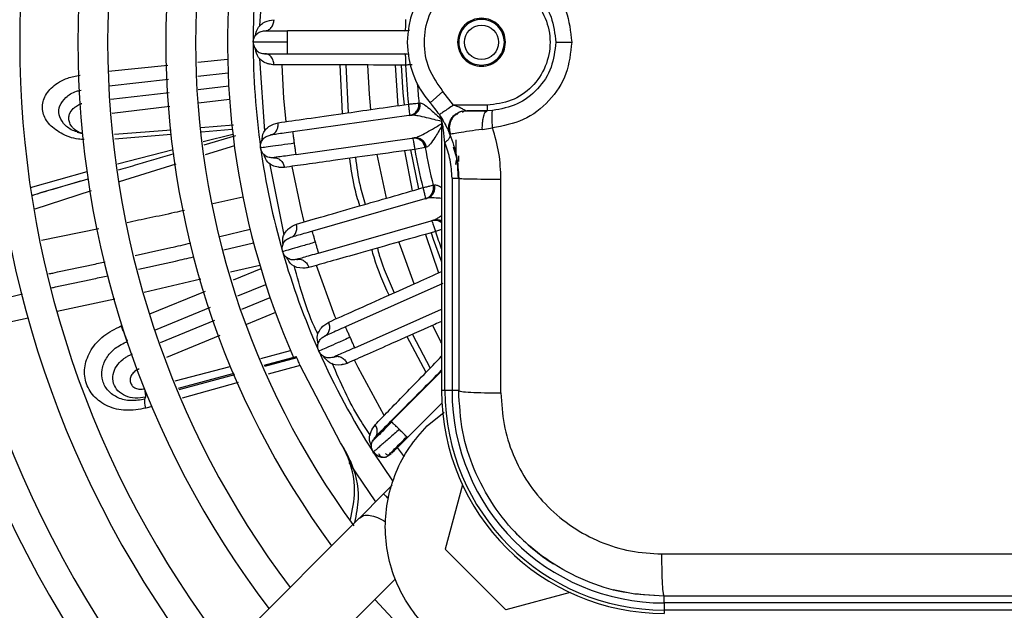
# Model space of a CAD drawing. Units: millimetres. Extents: x 8974 to 306244, y -81013 to 4822.
# Drawn here: x 10853 to 10939, y -4956 to -4904 of the extents above; entities that cross this region are included whole.
import ezdxf

# ---------------------------------------------------------------- set-up
doc = ezdxf.new("R2010")
doc.units = ezdxf.units.MM

msp = doc.modelspace()

# ---------------------------------------------------------------- linework, layer by layer
at = {"color": 7, "linetype": 'Continuous', "lineweight": 25}
for p, q in [((10874.103, -4904.376), (10874.52, -4898.02)), ((10886.968, -4904.819), (10876.509, -4904.819)), ((10886.798, -4904.819), (10887.188, -4904.755)), ((10876.509, -4906.819), (10886.968, -4906.819)), ((10887.157, -4906.878), (10886.798, -4906.819)), ((10860.825, -4908.351), (10866.041, -4907.821)), ((10868.654, -4907.556), (10871.274, -4907.29)), ((10874.519, -4913.594), (10874.101, -4907.229)), ((10881.346, -4912.058), (10881.117, -4907.805)), ((10881.616, -4907.806), (10881.842, -4911.988)), ((10885.936, -4907.815), (10886.169, -4911.371)), ((10868.674, -4908.782), (10871.311, -4908.493)), ((10860.908, -4909.633), (10866.102, -4909.063)), ((10861.03, -4910.806), (10866.159, -4910.229)), ((10868.692, -4909.945), (10871.365, -4909.645)), ((10889.009, -4911.11), (10890.134, -4910.118)), ((10891.059, -4911.319), (10890.134, -4910.118)), ((10871.442, -4910.83), (10868.712, -4911.157)), ((10888.031, -4911.142), (10888.144, -4911.124)), ((10866.219, -4911.456), (10861.16, -4912.064)), ((10887.567, -4912.109), (10887.672, -4912.098)), ((10887.678, -4912.091), (10887.576, -4912.213)), ((10887.876, -4911.788), (10887.828, -4911.864)), ((10894.009, -4911.319), (10891.059, -4911.319)), ((10893.919, -4911.878), (10894.009, -4911.819)), ((10894.009, -4911.319), (10894.009, -4911.819)), ((10894.474, -4911.801), (10894.009, -4911.819)), ((10887.345, -4912.211), (10876.988, -4913.666)), ((10887.582, -4912.214), (10887.345, -4912.211)), ((10889.842, -4912.197), (10889.875, -4912.247)), ((10889.875, -4912.247), (10889.885, -4912.263)), ((10889.918, -4912.333), (10890.008, -4912.622)), ((10890.009, -4912.601), (10890.009, -4936.319)), ((10890.083, -4912.579), (10890.145, -4912.684)), ((10858.568, -4913.826), (10858.116, -4913.715)), ((10858.469, -4913.792), (10858.184, -4913.695)), ((10866.319, -4913.504), (10861.348, -4913.881)), ((10871.784, -4913.089), (10868.937, -4913.305)), ((10868.991, -4913.653), (10871.681, -4913.43)), ((10869.128, -4914.521), (10871.73, -4913.852)), ((10893.58, -4913.449), (10894.477, -4913.315)), ((10861.39, -4914.283), (10866.337, -4913.873)), ((10871.963, -4914.01), (10869.176, -4914.827)), ((10877.266, -4915.647), (10887.623, -4914.191)), ((10887.623, -4914.191), (10887.85, -4914.123)), ((10887.844, -4914.125), (10887.976, -4914.214)), ((10887.967, -4914.21), (10887.864, -4914.228)), ((10888.183, -4914.391), (10888.25, -4914.451)), ((10890.302, -4936.319), (10890.302, -4914.634)), ((10891.259, -4914.369), (10891.259, -4915.742)), ((10861.614, -4916.454), (10866.497, -4915.198)), ((10871.859, -4914.884), (10869.311, -4915.685)), ((10886.752, -4915.319), (10887.447, -4918.815)), ((10887.277, -4915.249), (10888.001, -4918.655)), ((10888.577, -4915.029), (10887.655, -4915.194)), ((10888.691, -4915.015), (10888.577, -4915.029)), ((10876.212, -4922.675), (10874.965, -4916.401)), ((10891.259, -4916.531), (10891.323, -4916.151)), ((10891.509, -4916.252), (10891.509, -4915.755)), ((10854.017, -4918.528), (10858.981, -4917.138)), ((10866.741, -4916.492), (10861.78, -4918.052)), ((10890.923, -4917.725), (10890.923, -4936.319)), ((10891.509, -4917.725), (10891.509, -4936.319)), ((10895.211, -4936.523), (10895.211, -4917.804)), ((10859.319, -4918.831), (10854.383, -4920.421)), ((10889.214, -4918.986), (10889.177, -4919.068)), ((10889.277, -4918.324), (10889.387, -4918.291)), ((10872.608, -4919.373), (10869.984, -4919.97)), ((10888.747, -4919.478), (10878.693, -4922.361)), ((10888.982, -4919.448), (10888.747, -4919.478)), ((10888.952, -4919.346), (10889.055, -4919.321)), ((10889.06, -4919.313), (10888.976, -4919.448)), ((10879.244, -4924.283), (10889.298, -4921.4)), ((10889.298, -4921.4), (10889.513, -4921.301)), ((10889.508, -4921.304), (10889.651, -4921.374)), ((10889.641, -4921.371), (10889.542, -4921.403)), ((10889.88, -4921.52), (10889.955, -4921.57)), ((10859.978, -4922.14), (10854.982, -4923.177)), ((10870.577, -4922.82), (10873.238, -4922.195)), ((10890.009, -4922.212), (10889.47, -4922.389)), ((10888.599, -4922.636), (10889.745, -4926.013)), ((10870.933, -4923.99), (10873.537, -4923.37)), ((10874.093, -4925.356), (10871.531, -4925.952)), ((10874.187, -4925.669), (10871.747, -4926.66)), ((10868.936, -4926.555), (10863.948, -4927.715)), ((10869.305, -4927.652), (10864.437, -4929.63)), ((10872.163, -4928.027), (10874.61, -4927.023)), ((10890.117, -4926.938), (10881.592, -4930.733)), ((10861.385, -4928.302), (10856.337, -4929.403)), ((10872.518, -4929.191), (10874.996, -4928.177)), ((10864.96, -4930.981), (10869.761, -4929.012)), ((10882.405, -4932.56), (10890.009, -4929.175)), ((10853.789, -4929.959), (10849.853, -4930.818)), ((10865.394, -4932.105), (10870.146, -4930.161)), ((10875.456, -4929.473), (10872.923, -4930.52)), ((10870.591, -4931.485), (10865.904, -4933.423)), ((10888.647, -4934.716), (10886.995, -4931.596)), ((10887.453, -4931.393), (10889.011, -4934.341)), ((10874.165, -4933.494), (10876.779, -4932.81)), ((10877.287, -4933.354), (10874.452, -4934.112)), ((10877.329, -4933.451), (10874.502, -4934.219)), ((10877.038, -4933.41), (10877.28, -4933.338)), ((10877.28, -4933.338), (10877.287, -4933.354)), ((10877.329, -4933.451), (10877.287, -4933.354)), ((10866.689, -4935.451), (10871.501, -4934.192)), ((10877.625, -4934.113), (10874.815, -4934.89)), ((10881.168, -4940.891), (10877.625, -4934.113)), ((10871.812, -4934.818), (10866.946, -4936.118)), ((10871.87, -4934.934), (10867, -4936.257)), ((10890.009, -4934.606), (10885.606, -4939.009)), ((10872.206, -4935.611), (10867.278, -4936.974)), ((10864.023, -4937.065), (10864.089, -4936.882)), ((10864.098, -4936.879), (10864.089, -4936.882)), ((10890.302, -4936.319), (10890.009, -4936.319)), ((10890.923, -4936.319), (10890.302, -4936.319)), ((10891.509, -4936.319), (10890.923, -4936.319)), ((10864.66, -4937.698), (10864.1, -4937.853)), ((10887.02, -4940.423), (10890.039, -4937.404)), ((10888.743, -4939.407), (10890.225, -4938.191)), ((10885.657, -4939.06), (10885.606, -4939.009)), ((10881.472, -4941.395), (10881.168, -4940.891)), ((10886.749, -4942.123), (10886.144, -4941.299)), ((10884.106, -4941.631), (10884.022, -4941.704)), ((10884.022, -4941.704), (10885.712, -4944.213)), ((10885.692, -4944.588), (10884.927, -4945.353)), ((10891.839, -4944.567), (10890.332, -4950.188)), ((10884.935, -4945.354), (10882.807, -4947.482)), ((10882.806, -4947.474), (10848.033, -4982.247)), ((10890.332, -4950.188), (10895.64, -4955.495)), ((10852.267, -4986.481), (10885.961, -4952.787)), ((10901.261, -4953.989), (10895.64, -4955.495)), ((10909.509, -4954.905), (10909.509, -4954.319)), ((10884.155, -4954.593), (10887.576, -4958.252)), ((10970.509, -4954.905), (10909.509, -4954.905)), ((10909.509, -4954.905), (10909.509, -4955.526)), ((10970.509, -4955.526), (10909.509, -4955.526))]:
    msp.add_line(p, q, dxfattribs=at)
at = {"color": 7, "linetype": 'Continuous', "lineweight": 25, "flags": 128}
for points in [[(10876.387, -4912.765), (10876.198, -4910.732), (10876.039, -4907.8)], [(10883.815, -4911.699), (10883.691, -4910.358), (10883.544, -4907.816)], [(10886.477, -4907.816), (10886.623, -4910.24), (10886.72, -4911.29)], [(10885.181, -4919.464), (10885.145, -4919.318), (10884.371, -4915.65)], [(10877.973, -4921.552), (10877.701, -4920.441), (10876.938, -4916.685)], [(10887.615, -4926.964), (10886.407, -4923.681), (10886.28, -4923.296)], [(10889.103, -4922.499), (10889.286, -4923.047), (10890.009, -4925.044)], [(10880.765, -4930.03), (10880.674, -4929.806), (10879.064, -4925.358)], [(10890.009, -4932.13), (10889.959, -4932.035), (10889.235, -4930.604)], [(10884.972, -4938.483), (10882.69, -4934.289), (10882.377, -4933.65)], [(10884.25, -4946.038), (10882.516, -4943.517), (10881.922, -4942.596)], [(10909.509, -4954.319), (10906.947, -4954.136), (10905.039, -4953.755)], [(10909.509, -4955.526), (10909.509, -4955.592), (10909.509, -4955.65), (10909.509, -4955.701), (10909.509, -4955.743), (10909.509, -4955.776), (10909.509, -4955.8), (10909.509, -4955.814), (10909.509, -4955.819)]]:
    msp.add_lwpolyline(points, dxfattribs=at)
at = {"color": 7, "linetype": 'Continuous', "lineweight": 25}
msp.add_circle((10893.509, -4905.819), 1.5, dxfattribs=at)
for centre, radius, start, end in [((10940.008, -4905.819), 110.048, 140.73348, 219.26668), ((10940.008, -4905.819), 104.951, 141.01289, 218.9873), ((10940.008, -4905.819), 102.348, 141.16645, 218.83374), ((10940.008, -4905.819), 97.251, 141.49094, 218.50409), ((10940.008, -4905.819), 94.648, 141.67031, 218.32988), ((10940.009, -4905.819), 89.552, 142.05177, 217.94841), ((10940.009, -4905.819), 86.948, 142.26408, 217.73611), ((10940.008, -4905.819), 81.852, 142.71902, 217.2812), ((10940.008, -4905.819), 79.248, 142.97427, 217.02595), ((10940.009, -4905.819), 74.152, 143.52625, 216.47397), ((10940.009, -4905.819), 71.548, 143.79144, 216.28282), ((10940.009, -4905.819), 68.75, 144.19659, 203.66086), ((10940.009, -4905.819), 66.5, 172, 180), ((10895.009, -4905.819), 8, 138.59038, 221.40962), ((10940.009, -4905.819), 66.5, 180, 188), ((10940.009, -4905.819), 53.186, 182.15246, 185.84754), ((10940.009, -4905.819), 52.25, 183.99693, 185.84754), ((10881.509, -4917.725), 10, 33.85087, 41.40962), ((10940.009, -4905.819), 66.5, 188, 196), ((10940.009, -4905.819), 53.186, 190.15246, 193.84754), ((10940.009, -4905.819), 52.25, 190.15246, 193.84754), ((10940.009, -4905.819), 53.186, 198.15246, 199.85042), ((10940.009, -4905.819), 66.5, 196, 204), ((10940.009, -4905.819), 66.5, 204, 212.65836), ((10909.509, -4936.319), 19.5, 180, 270), ((10909.509, -4936.319), 19.207, 180, 270), ((10909.509, -4936.319), 18.586, 180, 270), ((10909.509, -4936.319), 18, 223.18395, 237.40425)]:
    msp.add_arc(centre, radius, start, end, dxfattribs=at)
for points, knots in [([(10894.477, -4898.323), (10895.4, -4898.497), (10897.249, -4898.846), (10899.527, -4900.6), (10901.105, -4903.007), (10901.31, -4904.882), (10901.413, -4905.819)], [0, 0, 0, 0, 0.24976, 0.500011, 0.750285, 1, 1, 1, 1]), ([(10894.474, -4899.837), (10895.214, -4899.976), (10896.691, -4900.254), (10898.505, -4901.658), (10899.764, -4903.576), (10899.927, -4905.071), (10900.009, -4905.819)], [0, 0, 0, 0, 0.250881, 0.500946, 0.750233, 1, 1, 1, 1]), ([(10894.009, -4900.319), (10894.728, -4900.402), (10896.168, -4900.567), (10897.999, -4901.838), (10899.221, -4903.657), (10899.652, -4905.819), (10899.222, -4907.98), (10898, -4909.8), (10896.168, -4911.071), (10894.728, -4911.236), (10894.009, -4911.319)], [0, 0, 0, 0, 0.12489, 0.250043, 0.374981, 0.499987, 0.624992, 0.749937, 0.875102, 1, 1, 1, 1]), ([(10890.134, -4910.118), (10889.678, -4909.477), (10888.765, -4908.192), (10888.38, -4905.819), (10888.765, -4903.446), (10889.678, -4902.161), (10890.134, -4901.52)], [0, 0, 0, 0, 0.249782, 0.5, 0.750218, 1, 1, 1, 1]), ([(10873.71, -4905.248), (10873.765, -4904.979), (10873.851, -4904.554), (10874.26, -4904.204), (10874.684, -4903.946), (10875.057, -4903.888), (10875.334, -4903.844)], [0, 0, 0, 0, 0.362353, 0.571196, 0.681083, 1, 1, 1, 1]), ([(10874.509, -4904.819), (10874.611, -4904.806), (10874.768, -4904.786), (10874.958, -4904.665), (10875.089, -4904.54), (10875.196, -4904.385), (10875.301, -4904.158), (10875.321, -4903.968), (10875.334, -4903.844)], [0, 0, 0, 0, 0.2398048, 0.3685855, 0.5000032, 0.6314203, 0.7601996, 1, 1, 1, 1]), ([(10886.86, -4903.821), (10886.859, -4903.945), (10886.858, -4904.134), (10886.85, -4904.368), (10886.839, -4904.576), (10886.822, -4904.774), (10886.805, -4904.804), (10886.796, -4904.819)], [0, 0, 0, 0, 0.235466, 0.362628, 0.50068, 0.747975, 1, 1, 1, 1]), ([(10895.509, -4905.819), (10895.479, -4905.556), (10895.419, -4905.033), (10894.954, -4904.369), (10894.296, -4903.922), (10893.509, -4903.768), (10892.722, -4903.922), (10892.063, -4904.369), (10891.599, -4905.033), (10891.539, -4905.556), (10891.509, -4905.819)], [0, 0, 0, 0, 0.1254486, 0.2498323, 0.3750505, 0.4999807, 0.624907, 0.750152, 0.8744551, 1, 1, 1, 1]), ([(10874.509, -4904.819), (10874.539, -4904.819), (10874.599, -4904.819), (10875.061, -4904.819), (10875.722, -4904.819), (10876.247, -4904.819), (10876.509, -4904.819)], [0, 0, 0, 0, 0.250055, 0.5, 0.749945, 1, 1, 1, 1]), ([(10891.509, -4905.819), (10891.539, -4906.082), (10891.599, -4906.605), (10892.063, -4907.269), (10892.722, -4907.716), (10893.509, -4907.869), (10894.295, -4907.716), (10894.954, -4907.269), (10895.418, -4906.605), (10895.479, -4906.082), (10895.509, -4905.819)], [0, 0, 0, 0, 0.1254486, 0.2498323, 0.3750505, 0.4999807, 0.624907, 0.750152, 0.8744551, 1, 1, 1, 1]), ([(10900.009, -4905.819), (10899.927, -4906.567), (10899.764, -4908.065), (10898.5, -4909.985), (10896.685, -4911.386), (10895.211, -4911.663), (10894.474, -4911.801)], [0, 0, 0, 0, 0.249787, 0.500038, 0.750226, 1, 1, 1, 1]), ([(10901.413, -4905.819), (10901.31, -4906.755), (10901.105, -4908.63), (10899.527, -4911.037), (10897.25, -4912.792), (10895.401, -4913.141), (10894.477, -4913.315)], [0, 0, 0, 0, 0.249679, 0.499845, 0.750077, 1, 1, 1, 1]), ([(10900.009, -4905.819), (10900.028, -4905.819), (10900.067, -4905.819), (10900.384, -4905.819), (10900.854, -4905.819), (10901.231, -4905.819), (10901.413, -4905.819)], [0, 0, 0, 0, 0.238307, 0.496372, 0.756452, 1, 1, 1, 1]), ([(10875.334, -4907.794), (10875.191, -4907.778), (10875.043, -4907.761), (10874.874, -4907.721), (10874.493, -4907.621), (10873.896, -4907.244), (10873.768, -4906.657), (10873.71, -4906.389)], [0, 0, 0, 0, 0.161123, 0.16625, 0.206903, 0.637018, 1, 1, 1, 1]), ([(10874.509, -4906.819), (10874.539, -4906.819), (10874.599, -4906.819), (10875.061, -4906.819), (10875.722, -4906.819), (10876.247, -4906.819), (10876.509, -4906.819)], [0, 0, 0, 0, 0.250055, 0.5, 0.749945, 1, 1, 1, 1]), ([(10875.334, -4907.794), (10875.321, -4907.67), (10875.301, -4907.48), (10875.196, -4907.253), (10875.089, -4907.098), (10874.958, -4906.973), (10874.768, -4906.852), (10874.611, -4906.832), (10874.509, -4906.819)], [0, 0, 0, 0, 0.239805, 0.368586, 0.500003, 0.63142, 0.760199, 1, 1, 1, 1]), ([(10886.796, -4906.819), (10886.805, -4906.834), (10886.822, -4906.864), (10886.839, -4907.062), (10886.85, -4907.27), (10886.858, -4907.504), (10886.859, -4907.693), (10886.86, -4907.817)], [0, 0, 0, 0, 0.252028, 0.499321, 0.637381, 0.764546, 1, 1, 1, 1]), ([(10886.86, -4907.817), (10885.599, -4907.814), (10883.075, -4907.808), (10879.845, -4907.802), (10877.185, -4907.798), (10875.95, -4907.795), (10875.334, -4907.794)], [0, 0, 0, 0, 0.280619, 0.561394, 0.781455, 1, 1, 1, 1]), ([(10887.42, -4907.796), (10887.356, -4907.798), (10887.196, -4907.804), (10886.987, -4907.812), (10886.86, -4907.817)], [0, 0, 0, 0, 0.394364, 1, 1, 1, 1]), ([(10858.716, -4914.328), (10858.546, -4914.322), (10857.774, -4914.298), (10856.61, -4913.81), (10855.499, -4912.955), (10854.973, -4911.865), (10855.085, -4910.721), (10855.861, -4909.688), (10857.021, -4908.954), (10857.975, -4908.764), (10858.344, -4908.691)], [0, 0, 0, 0, 0.0407953, 0.1856562, 0.3304536, 0.4751771, 0.6197775, 0.7641975, 0.9089377, 1, 1, 1, 1]), ([(10858.184, -4913.695), (10858.017, -4913.645), (10857.467, -4913.481), (10856.848, -4912.936), (10856.442, -4912.18), (10856.505, -4911.362), (10857.045, -4910.638), (10857.752, -4910.158), (10858.292, -4910.041), (10858.431, -4910.01)], [0, 0, 0, 0, 0.076555, 0.252211, 0.428401, 0.60263, 0.773657, 0.94208, 1, 1, 1, 1]), ([(10858.275, -4913.726), (10858.072, -4913.599), (10857.855, -4913.464), (10857.677, -4913.263), (10857.54, -4913.093), (10857.395, -4912.805), (10857.346, -4912.435), (10857.426, -4912.036), (10857.657, -4911.682), (10858.04, -4911.392), (10858.303, -4911.243), (10858.488, -4911.188), (10858.508, -4911.182)], [0, 0, 0, 0, 0.184153, 0.196203, 0.236197, 0.379616, 0.501179, 0.608713, 0.78391, 0.87304, 0.986287, 1, 1, 1, 1]), ([(10875.689, -4912.864), (10876.485, -4912.751), (10878.082, -4912.523), (10881.118, -4912.091), (10884.151, -4911.659), (10886.117, -4911.378), (10887.099, -4911.238)], [0, 0, 0, 0, 0.278128, 0.55843, 0.779334, 1, 1, 1, 1]), ([(10887.099, -4911.238), (10887.116, -4911.36), (10887.141, -4911.548), (10887.166, -4911.78), (10887.184, -4911.988), (10887.194, -4912.186), (10887.181, -4912.218), (10887.175, -4912.234)], [0, 0, 0, 0, 0.235466, 0.362628, 0.50068, 0.747975, 1, 1, 1, 1]), ([(10887.345, -4912.211), (10887.458, -4912.181), (10887.693, -4912.12), (10887.972, -4911.857), (10888.145, -4911.505), (10888.144, -4911.248), (10888.144, -4911.124)], [0, 0, 0, 0, 0.240562, 0.500001, 0.759439, 1, 1, 1, 1]), ([(10888.038, -4911.141), (10888.041, -4911.201), (10888.047, -4911.325), (10888.016, -4911.507), (10887.968, -4911.619), (10887.945, -4911.672)], [0, 0, 0, 0, 0.330204, 0.679356, 1, 1, 1, 1]), ([(10888.144, -4911.124), (10888.198, -4911.134), (10888.305, -4911.153), (10888.627, -4911.356), (10889.177, -4911.827), (10889.679, -4912.291), (10889.984, -4912.572)], [0, 0, 0, 0, 0.142092, 0.282515, 0.564891, 1, 1, 1, 1]), ([(10887.177, -4912.234), (10887.306, -4912.206), (10887.569, -4912.149), (10887.785, -4911.953), (10887.894, -4911.854)], [0, 0, 0, 0, 0.493605, 1, 1, 1, 1]), ([(10888.03, -4911.506), (10887.99, -4911.595), (10887.909, -4911.776), (10887.78, -4911.911), (10887.714, -4911.979)], [0, 0, 0, 0, 0.491114, 1, 1, 1, 1]), ([(10891.522, -4911.969), (10891.357, -4912.074), (10891.106, -4912.235), (10890.877, -4912.565), (10890.718, -4912.923), (10890.648, -4913.398), (10890.755, -4913.744), (10890.805, -4913.907)], [0, 0, 0, 0, 0.258178, 0.391885, 0.524712, 0.776529, 1, 1, 1, 1]), ([(10892.131, -4911.819), (10892.126, -4911.817), (10892.116, -4911.814), (10892.074, -4911.784), (10891.94, -4911.708), (10891.599, -4911.532), (10891.275, -4911.404), (10891.059, -4911.319)], [0, 0, 0, 0, 0.067158, 0.127943, 0.251051, 0.501096, 1, 1, 1, 1]), ([(10891.814, -4911.853), (10891.704, -4911.886), (10891.474, -4911.955), (10891.391, -4912.101), (10891.348, -4912.177)], [0, 0, 0, 0, 0.476672, 1, 1, 1, 1]), ([(10891.856, -4911.969), (10891.885, -4911.922), (10891.939, -4911.835), (10892.105, -4911.824), (10892.184, -4911.819)], [0, 0, 0, 0, 0.52817, 1, 1, 1, 1]), ([(10893.918, -4911.853), (10893.701, -4911.853), (10893.267, -4911.853), (10892.707, -4911.854), (10892.24, -4911.854), (10892.053, -4911.854), (10891.959, -4911.855)], [0, 0, 0, 0, 0.2496622, 0.4994988, 0.7496296, 1, 1, 1, 1]), ([(10894.009, -4911.819), (10893.752, -4911.819), (10893.241, -4911.819), (10892.654, -4911.819), (10892.29, -4911.819), (10892.24, -4911.819), (10892.227, -4911.819)], [0, 0, 0, 0, 0.302404, 0.600752, 0.899079, 1, 1, 1, 1]), ([(10893.58, -4913.449), (10893.579, -4913.347), (10893.577, -4913.138), (10893.599, -4912.825), (10893.639, -4912.527), (10893.697, -4912.265), (10893.769, -4912.063), (10893.843, -4911.913), (10893.896, -4911.889), (10893.919, -4911.878)], [0, 0, 0, 0, 0.141036, 0.289271, 0.441701, 0.594764, 0.74481, 0.888598, 1, 1, 1, 1]), ([(10894.477, -4913.315), (10894.464, -4913.123), (10894.443, -4912.829), (10894.43, -4912.476), (10894.426, -4912.234), (10894.43, -4912.04), (10894.442, -4911.854), (10894.461, -4911.822), (10894.474, -4911.801)], [0, 0, 0, 0, 0.242493, 0.372339, 0.504345, 0.635714, 0.763731, 1, 1, 1, 1]), ([(10874.276, -4914.481), (10874.293, -4914.206), (10874.318, -4913.774), (10874.675, -4913.371), (10875.06, -4913.055), (10875.421, -4912.946), (10875.689, -4912.864)], [0, 0, 0, 0, 0.362353, 0.571196, 0.681083, 1, 1, 1, 1]), ([(10875.007, -4913.945), (10875.107, -4913.917), (10875.26, -4913.876), (10875.431, -4913.73), (10875.543, -4913.588), (10875.627, -4913.419), (10875.699, -4913.18), (10875.693, -4912.989), (10875.689, -4912.864)], [0, 0, 0, 0, 0.239805, 0.368586, 0.500003, 0.63142, 0.7602, 1, 1, 1, 1]), ([(10890.01, -4912.753), (10889.566, -4912.639), (10888.859, -4912.456), (10888.078, -4912.287), (10887.704, -4912.214), (10887.597, -4912.214), (10887.582, -4912.214)], [0, 0, 0, 0, 0.516439, 0.822711, 0.974681, 1, 1, 1, 1]), ([(10887.85, -4914.123), (10887.864, -4914.119), (10887.968, -4914.089), (10888.307, -4913.915), (10888.859, -4913.62), (10889.472, -4913.263), (10889.858, -4913.039), (10890.012, -4912.95)], [0, 0, 0, 0, 0.025579, 0.178892, 0.487873, 0.796126, 1, 1, 1, 1]), ([(10889.814, -4912.155), (10889.955, -4912.375), (10890.167, -4912.708), (10890.385, -4913.117), (10890.564, -4913.475), (10890.715, -4913.817), (10890.735, -4913.868), (10890.746, -4913.894)], [0, 0, 0, 0, 0.249682, 0.375966, 0.500601, 0.750166, 1, 1, 1, 1]), ([(10889.881, -4912.257), (10889.879, -4912.253), (10889.874, -4912.247), (10889.89, -4912.276), (10889.914, -4912.322), (10889.933, -4912.368), (10889.942, -4912.39)], [0, 0, 0, 0, 0.2516056, 0.4991487, 0.7515373, 1, 1, 1, 1]), ([(10889.885, -4912.263), (10889.891, -4912.271), (10889.906, -4912.295), (10889.946, -4912.357), (10890.007, -4912.453), (10890.057, -4912.535), (10890.082, -4912.577)], [0, 0, 0, 0, 0.156112, 0.435807, 0.716871, 1, 1, 1, 1]), ([(10890.302, -4914.634), (10890.265, -4914.254), (10890.21, -4913.686), (10890.118, -4913.036), (10890.052, -4912.74), (10890.015, -4912.63), (10890.011, -4912.611), (10890.009, -4912.601)], [0, 0, 0, 0, 0.499683, 0.748836, 0.874765, 0.933906, 1, 1, 1, 1]), ([(10876.988, -4913.666), (10876.728, -4913.703), (10876.209, -4913.776), (10875.554, -4913.868), (10875.096, -4913.932), (10875.037, -4913.94), (10875.007, -4913.945)], [0, 0, 0, 0, 0.250055, 0.5, 0.749945, 1, 1, 1, 1]), ([(10890.016, -4913.188), (10889.815, -4913.518), (10889.475, -4914.077), (10889.091, -4914.66), (10888.837, -4914.943), (10888.74, -4914.991), (10888.691, -4915.015)], [0, 0, 0, 0, 0.417388, 0.708593, 0.85354, 1, 1, 1, 1]), ([(10890.363, -4913.078), (10890.376, -4913.103), (10890.43, -4913.204), (10890.483, -4913.309), (10890.512, -4913.322), (10890.527, -4913.329)], [0, 0, 0, 0, 0.143462, 0.582557, 1, 1, 1, 1]), ([(10893.58, -4913.449), (10893.186, -4913.501), (10892.398, -4913.606), (10891.486, -4913.75), (10890.862, -4913.862), (10890.784, -4913.883), (10890.746, -4913.894)], [0, 0, 0, 0, 0.250077, 0.500021, 0.750051, 1, 1, 1, 1]), ([(10895.211, -4917.804), (10895.18, -4917.041), (10895.118, -4915.515), (10894.691, -4914.048), (10894.477, -4913.315)], [0, 0, 0, 0, 0.5, 1, 1, 1, 1]), ([(10887.453, -4914.215), (10887.464, -4914.229), (10887.485, -4914.256), (10887.53, -4914.45), (10887.57, -4914.654), (10887.61, -4914.884), (10887.637, -4915.072), (10887.655, -4915.194)], [0, 0, 0, 0, 0.252028, 0.499321, 0.637381, 0.764546, 1, 1, 1, 1]), ([(10888.249, -4914.382), (10888.116, -4914.317), (10887.855, -4914.188), (10887.587, -4914.206), (10887.455, -4914.215)], [0, 0, 0, 0, 0.5065153, 1, 1, 1, 1]), ([(10888.691, -4915.015), (10888.657, -4914.896), (10888.587, -4914.648), (10888.324, -4914.358), (10887.983, -4914.182), (10887.74, -4914.188), (10887.623, -4914.191)], [0, 0, 0, 0, 0.240561, 0.499999, 0.759438, 1, 1, 1, 1]), ([(10888.042, -4914.312), (10888.124, -4914.36), (10888.285, -4914.453), (10888.413, -4914.605), (10888.476, -4914.68)], [0, 0, 0, 0, 0.508847, 1, 1, 1, 1]), ([(10888.348, -4914.544), (10888.385, -4914.589), (10888.462, -4914.683), (10888.542, -4914.849), (10888.57, -4914.97), (10888.584, -4915.028)], [0, 0, 0, 0, 0.319708, 0.669341, 1, 1, 1, 1]), ([(10890.743, -4914.006), (10890.744, -4914.006), (10890.749, -4914.058), (10890.696, -4914.229), (10890.541, -4914.401), (10890.382, -4914.556), (10890.302, -4914.634)], [0, 0, 0, 0, 0.001803, 0.334526, 0.66691, 1, 1, 1, 1]), ([(10890.923, -4917.725), (10890.893, -4917.18), (10890.834, -4916.09), (10890.479, -4915.119), (10890.302, -4914.634)], [0, 0, 0, 0, 0.499841, 1, 1, 1, 1]), ([(10890.746, -4913.894), (10890.967, -4914.513), (10891.411, -4915.753), (10891.476, -4917.067), (10891.509, -4917.725)], [0, 0, 0, 0, 0.499933, 1, 1, 1, 1]), ([(10887.655, -4915.194), (10886.406, -4915.367), (10883.906, -4915.712), (10880.706, -4916.156), (10878.072, -4916.522), (10876.848, -4916.691), (10876.239, -4916.775)], [0, 0, 0, 0, 0.280619, 0.561394, 0.781455, 1, 1, 1, 1]), ([(10891.479, -4917.725), (10891.457, -4917.059), (10891.426, -4916.11), (10891.136, -4915.26), (10891.049, -4915.006)], [0, 0, 0, 0, 0.70181, 1, 1, 1, 1]), ([(10866.571, -4915.591), (10865.508, -4915.904), (10863.878, -4916.382), (10862.242, -4916.86), (10861.674, -4917.026)], [0, 0, 0, 0, 0.6526338, 1, 1, 1, 1]), ([(10876.239, -4916.775), (10876.094, -4916.78), (10875.945, -4916.784), (10875.773, -4916.768), (10875.382, -4916.721), (10874.738, -4916.431), (10874.53, -4915.868), (10874.435, -4915.61)], [0, 0, 0, 0, 0.161123, 0.16625, 0.206903, 0.637018, 1, 1, 1, 1]), ([(10877.266, -4915.647), (10877.006, -4915.683), (10876.487, -4915.756), (10875.833, -4915.848), (10875.375, -4915.913), (10875.315, -4915.921), (10875.285, -4915.925)], [0, 0, 0, 0, 0.250055, 0.5, 0.749945, 1, 1, 1, 1]), ([(10875.285, -4915.925), (10875.389, -4915.924), (10875.548, -4915.922), (10875.753, -4916.016), (10875.9, -4916.122), (10876.027, -4916.261), (10876.162, -4916.471), (10876.208, -4916.655), (10876.239, -4916.775)], [0, 0, 0, 0, 0.2406711, 0.3697043, 0.5012092, 0.6325382, 0.7610646, 1, 1, 1, 1]), ([(10882.844, -4920.145), (10882.679, -4919.597), (10882.269, -4918.235), (10882.084, -4916.824), (10881.974, -4915.98)], [0, 0, 0, 0, 0.402549, 1, 1, 1, 1]), ([(10882.468, -4915.912), (10882.576, -4916.734), (10882.757, -4918.122), (10883.16, -4919.461), (10883.324, -4920.006)], [0, 0, 0, 0, 0.592729, 1, 1, 1, 1]), ([(10859.037, -4917.797), (10858.502, -4917.952), (10856.877, -4918.423), (10855.24, -4918.905), (10854.139, -4919.24), (10854.127, -4919.244)], [0, 0, 0, 0, 0.32661, 0.992129, 1, 1, 1, 1]), ([(10859.037, -4917.797), (10858.009, -4918.094), (10856.373, -4918.566), (10854.737, -4919.066), (10854.128, -4919.253)], [0, 0, 0, 0, 0.627636, 1, 1, 1, 1]), ([(10877.295, -4921.747), (10878.067, -4921.524), (10879.617, -4921.076), (10882.564, -4920.226), (10885.508, -4919.376), (10887.415, -4918.824), (10888.368, -4918.548)], [0, 0, 0, 0, 0.2781276, 0.5584304, 0.7793339, 1, 1, 1, 1]), ([(10888.368, -4918.548), (10888.402, -4918.667), (10888.452, -4918.85), (10888.51, -4919.077), (10888.556, -4919.28), (10888.594, -4919.475), (10888.586, -4919.508), (10888.582, -4919.525)], [0, 0, 0, 0, 0.235466, 0.362628, 0.50068, 0.747975, 1, 1, 1, 1]), ([(10888.747, -4919.478), (10888.855, -4919.433), (10889.079, -4919.34), (10889.319, -4919.04), (10889.442, -4918.668), (10889.405, -4918.413), (10889.387, -4918.291)], [0, 0, 0, 0, 0.2405623, 0.500001, 0.7594391, 1, 1, 1, 1]), ([(10889.327, -4918.685), (10889.3, -4918.778), (10889.245, -4918.969), (10889.136, -4919.12), (10889.08, -4919.197)], [0, 0, 0, 0, 0.491114, 1, 1, 1, 1]), ([(10889.284, -4918.322), (10889.296, -4918.381), (10889.319, -4918.503), (10889.313, -4918.687), (10889.281, -4918.805), (10889.266, -4918.861)], [0, 0, 0, 0, 0.330204, 0.679356, 1, 1, 1, 1]), ([(10889.387, -4918.291), (10889.442, -4918.294), (10889.552, -4918.3), (10889.776, -4918.393), (10889.943, -4918.499), (10890.009, -4918.541)], [0, 0, 0, 0, 0.378824, 0.753197, 1, 1, 1, 1]), ([(10888.584, -4919.525), (10888.708, -4919.479), (10888.96, -4919.386), (10889.147, -4919.162), (10889.241, -4919.048)], [0, 0, 0, 0, 0.493605, 1, 1, 1, 1]), ([(10890.009, -4919.494), (10889.791, -4919.477), (10889.448, -4919.449), (10889.103, -4919.431), (10888.997, -4919.446), (10888.982, -4919.448)], [0, 0, 0, 0, 0.596833, 0.942423, 1, 1, 1, 1]), ([(10867.503, -4920.534), (10867.207, -4920.602), (10866.191, -4920.834), (10864.515, -4921.187), (10863.136, -4921.477), (10862.48, -4921.615)], [0, 0, 0, 0, 0.177276, 0.608584, 1, 1, 1, 1]), ([(10889.899, -4921.543), (10889.892, -4921.537), (10889.787, -4921.45), (10889.508, -4921.39), (10889.258, -4921.428), (10889.133, -4921.448)], [0, 0, 0, 0, 0.035967, 0.517984, 1, 1, 1, 1]), ([(10889.133, -4921.448), (10889.146, -4921.46), (10889.17, -4921.484), (10889.242, -4921.669), (10889.31, -4921.866), (10889.381, -4922.089), (10889.435, -4922.271), (10889.47, -4922.389)], [0, 0, 0, 0, 0.2520282, 0.4993207, 0.6373811, 0.7645462, 1, 1, 1, 1]), ([(10889.944, -4921.503), (10889.804, -4921.456), (10889.527, -4921.365), (10889.264, -4921.42), (10889.135, -4921.447)], [0, 0, 0, 0, 0.506515, 1, 1, 1, 1]), ([(10890.009, -4921.493), (10890.007, -4921.492), (10889.909, -4921.405), (10889.647, -4921.349), (10889.412, -4921.384), (10889.298, -4921.4)], [0, 0, 0, 0, 0.00662, 0.522062, 1, 1, 1, 1]), ([(10889.513, -4921.301), (10889.527, -4921.295), (10889.625, -4921.251), (10889.794, -4921.134), (10889.952, -4921.017), (10890.009, -4920.975)], [0, 0, 0, 0, 0.096362, 0.673933, 1, 1, 1, 1]), ([(10889.729, -4921.462), (10889.819, -4921.493), (10889.917, -4921.528), (10890.001, -4921.597), (10890.009, -4921.603)], [0, 0, 0, 0, 0.913503, 1, 1, 1, 1]), ([(10876.121, -4923.545), (10876.099, -4923.271), (10876.065, -4922.839), (10876.362, -4922.39), (10876.699, -4922.024), (10877.041, -4921.865), (10877.295, -4921.747)], [0, 0, 0, 0, 0.362353, 0.571196, 0.681083, 1, 1, 1, 1]), ([(10876.77, -4922.912), (10876.865, -4922.871), (10877.011, -4922.809), (10877.16, -4922.64), (10877.252, -4922.484), (10877.311, -4922.305), (10877.35, -4922.058), (10877.317, -4921.87), (10877.295, -4921.747)], [0, 0, 0, 0, 0.239805, 0.368586, 0.500003, 0.63142, 0.7602, 1, 1, 1, 1]), ([(10878.693, -4922.361), (10878.441, -4922.433), (10877.937, -4922.577), (10877.302, -4922.76), (10876.857, -4922.887), (10876.799, -4922.904), (10876.77, -4922.912)], [0, 0, 0, 0, 0.250055, 0.5, 0.749945, 1, 1, 1, 1]), ([(10889.47, -4922.389), (10888.256, -4922.734), (10885.828, -4923.424), (10882.722, -4924.309), (10880.164, -4925.037), (10878.976, -4925.375), (10878.384, -4925.544)], [0, 0, 0, 0, 0.280619, 0.561394, 0.781455, 1, 1, 1, 1]), ([(10878.969, -4923.322), (10878.591, -4923.43), (10877.835, -4923.647), (10876.881, -4923.921), (10876.215, -4924.112), (10876.128, -4924.137), (10876.085, -4924.149)], [0, 0, 0, 0, 0.25, 0.5, 0.7504538, 1, 1, 1, 1]), ([(10863.169, -4924.48), (10864.212, -4924.255), (10865.839, -4923.904), (10867.46, -4923.533), (10868.043, -4923.399)], [0, 0, 0, 0, 0.640706, 1, 1, 1, 1]), ([(10885.411, -4927.954), (10884.921, -4926.868), (10884.335, -4925.569), (10883.967, -4924.196), (10883.907, -4923.972)], [0, 0, 0, 0, 0.836366, 1, 1, 1, 1]), ([(10884.385, -4923.835), (10884.441, -4924.041), (10884.803, -4925.39), (10885.378, -4926.668), (10885.866, -4927.75)], [0, 0, 0, 0, 0.15262, 1, 1, 1, 1]), ([(10855.617, -4926.093), (10855.727, -4926.069), (10856.973, -4925.801), (10858.62, -4925.453), (10860.157, -4925.125), (10860.557, -4925.04)], [0, 0, 0, 0, 0.066782, 0.757187, 1, 1, 1, 1]), ([(10863.459, -4925.686), (10864.543, -4925.45), (10866.153, -4925.1), (10867.757, -4924.728), (10868.283, -4924.606)], [0, 0, 0, 0, 0.672711, 1, 1, 1, 1]), ([(10878.384, -4925.544), (10878.242, -4925.568), (10878.095, -4925.593), (10877.922, -4925.601), (10877.528, -4925.609), (10876.85, -4925.412), (10876.566, -4924.883), (10876.435, -4924.641)], [0, 0, 0, 0, 0.161123, 0.16625, 0.206903, 0.637018, 1, 1, 1, 1]), ([(10879.244, -4924.283), (10878.992, -4924.355), (10878.488, -4924.5), (10877.853, -4924.682), (10877.408, -4924.81), (10877.351, -4924.826), (10877.322, -4924.834)], [0, 0, 0, 0, 0.250055, 0.5, 0.749945, 1, 1, 1, 1]), ([(10877.322, -4924.834), (10877.424, -4924.819), (10877.581, -4924.794), (10877.798, -4924.859), (10877.958, -4924.943), (10878.103, -4925.064), (10878.266, -4925.253), (10878.337, -4925.429), (10878.384, -4925.544)], [0, 0, 0, 0, 0.240671, 0.369704, 0.501209, 0.632538, 0.761065, 1, 1, 1, 1]), ([(10879.183, -4931.381), (10879.132, -4931.279), (10878.185, -4929.375), (10877.623, -4927.311), (10877.091, -4925.357)], [0, 0, 0, 0, 0.05323, 1, 1, 1, 1]), ([(10880.123, -4930.32), (10880.856, -4929.992), (10882.328, -4929.333), (10885.129, -4928.08), (10887.72, -4926.921), (10889.317, -4926.205), (10890.009, -4925.895)], [0, 0, 0, 0, 0.293375, 0.589045, 0.822058, 1, 1, 1, 1]), ([(10855.882, -4927.309), (10855.983, -4927.287), (10857.211, -4927.024), (10858.851, -4926.677), (10860.388, -4926.346), (10860.799, -4926.258)], [0, 0, 0, 0, 0.06201, 0.749207, 1, 1, 1, 1]), ([(10849.389, -4928.702), (10850.379, -4928.489), (10851.687, -4928.209), (10852.995, -4927.928), (10853.313, -4927.86)], [0, 0, 0, 0, 0.757181, 1, 1, 1, 1]), ([(10864.1, -4937.852), (10863.516, -4937.954), (10862.347, -4938.159), (10860.708, -4937.746), (10859.461, -4936.853), (10858.759, -4935.588), (10858.681, -4934.145), (10859.237, -4932.72), (10860.34, -4931.452), (10861.4, -4930.916), (10861.93, -4930.648)], [0, 0, 0, 0, 0.124787, 0.249796, 0.374663, 0.499612, 0.624634, 0.74981, 0.874932, 1, 1, 1, 1]), ([(10862.5, -4931.99), (10862.452, -4931.868), (10862.355, -4931.623), (10862.206, -4931.265), (10862.061, -4930.93), (10861.973, -4930.741), (10861.93, -4930.648)], [0, 0, 0, 0, 0.247471, 0.499904, 0.752387, 1, 1, 1, 1]), ([(10879.21, -4932.264), (10879.15, -4931.995), (10879.056, -4931.572), (10879.288, -4931.086), (10879.57, -4930.678), (10879.887, -4930.473), (10880.123, -4930.32)], [0, 0, 0, 0, 0.362353, 0.571196, 0.681083, 1, 1, 1, 1]), ([(10879.765, -4931.547), (10879.853, -4931.493), (10879.989, -4931.411), (10880.113, -4931.223), (10880.182, -4931.056), (10880.216, -4930.87), (10880.219, -4930.62), (10880.161, -4930.439), (10880.123, -4930.32)], [0, 0, 0, 0, 0.239805, 0.368586, 0.500003, 0.63142, 0.7602, 1, 1, 1, 1]), ([(10881.592, -4930.733), (10881.352, -4930.84), (10880.874, -4931.053), (10880.27, -4931.322), (10879.847, -4931.51), (10879.792, -4931.534), (10879.765, -4931.547)], [0, 0, 0, 0, 0.250055, 0.5, 0.749945, 1, 1, 1, 1]), ([(10890.009, -4930.261), (10889.621, -4930.433), (10888.086, -4931.112), (10885.858, -4932.099), (10883.42, -4933.18), (10882.291, -4933.679), (10881.729, -4933.928)], [0, 0, 0, 0, 0.116619, 0.461404, 0.731632, 1, 1, 1, 1]), ([(10881.999, -4931.647), (10881.637, -4931.808), (10880.917, -4932.128), (10880.012, -4932.531), (10879.381, -4932.812), (10879.299, -4932.849), (10879.258, -4932.867)], [0, 0, 0, 0, 0.25168, 0.50112, 0.75056, 1, 1, 1, 1]), ([(10864.024, -4937.065), (10863.612, -4937.136), (10862.79, -4937.278), (10861.64, -4936.993), (10860.758, -4936.376), (10860.257, -4935.49), (10860.199, -4934.471), (10860.594, -4933.46), (10861.377, -4932.56), (10862.126, -4932.18), (10862.5, -4931.99)], [0, 0, 0, 0, 0.124501, 0.248471, 0.372884, 0.49825, 0.624095, 0.749861, 0.875065, 1, 1, 1, 1]), ([(10882.405, -4932.56), (10882.166, -4932.667), (10881.687, -4932.88), (10881.083, -4933.149), (10880.661, -4933.337), (10880.606, -4933.362), (10880.578, -4933.374)], [0, 0, 0, 0, 0.250055, 0.5, 0.749945, 1, 1, 1, 1]), ([(10864.089, -4936.882), (10863.779, -4936.933), (10863.16, -4937.035), (10862.291, -4936.821), (10861.616, -4936.36), (10861.223, -4935.684), (10861.184, -4934.919), (10861.49, -4934.164), (10861.952, -4933.674), (10862.327, -4933.414), (10862.592, -4933.256), (10862.791, -4933.172), (10862.937, -4933.11)], [0, 0, 0, 0, 0.125042, 0.249958, 0.375181, 0.500185, 0.631335, 0.74991, 0.874825, 0.914188, 0.936914, 1, 1, 1, 1]), ([(10877.625, -4934.113), (10877.559, -4933.965), (10877.426, -4933.67), (10877.348, -4933.493), (10877.333, -4933.46), (10877.329, -4933.451)], [0, 0, 0, 0, 0.430751, 0.861642, 1, 1, 1, 1]), ([(10881.729, -4933.928), (10881.591, -4933.972), (10881.449, -4934.017), (10881.279, -4934.05), (10880.89, -4934.112), (10880.191, -4934.011), (10879.836, -4933.527), (10879.674, -4933.306)], [0, 0, 0, 0, 0.161123, 0.16625, 0.206903, 0.637018, 1, 1, 1, 1]), ([(10880.578, -4933.374), (10880.677, -4933.344), (10880.83, -4933.298), (10881.053, -4933.332), (10881.224, -4933.393), (10881.384, -4933.492), (10881.571, -4933.657), (10881.667, -4933.821), (10881.729, -4933.928)], [0, 0, 0, 0, 0.2406711, 0.3697043, 0.5012092, 0.6325382, 0.7610646, 1, 1, 1, 1]), ([(10884.187, -4939.308), (10884.555, -4938.928), (10885.295, -4938.164), (10886.79, -4936.626), (10888.36, -4935.012), (10889.49, -4933.848), (10890.009, -4933.314)], [0, 0, 0, 0, 0.257641, 0.517347, 0.778269, 1, 1, 1, 1]), ([(10863.529, -4934.405), (10863.398, -4934.47), (10863.137, -4934.6), (10862.86, -4934.911), (10862.717, -4935.26), (10862.732, -4935.612), (10862.897, -4935.916), (10863.195, -4936.125), (10863.588, -4936.222), (10863.869, -4936.176), (10864.012, -4936.152)], [0, 0, 0, 0, 0.12605, 0.250836, 0.377318, 0.504093, 0.629734, 0.753188, 0.875227, 1, 1, 1, 1]), ([(10883.799, -4940.238), (10883.477, -4939.771), (10882.119, -4937.805), (10881.166, -4935.604), (10880.439, -4933.926)], [0, 0, 0, 0, 0.23713, 1, 1, 1, 1]), ([(10884.29, -4940.275), (10884.84, -4939.723), (10885.939, -4938.621), (10887.981, -4936.571), (10889.421, -4935.124), (10890.009, -4934.533)], [0, 0, 0, 0, 0.3719, 0.743667, 1, 1, 1, 1]), ([(10864.098, -4936.879), (10864.101, -4936.854), (10864.108, -4936.803), (10864.094, -4936.64), (10864.063, -4936.426), (10864.029, -4936.242), (10864.012, -4936.152)], [0, 0, 0, 0, 0.2519976, 0.5056989, 0.7564733, 1, 1, 1, 1]), ([(10864.1, -4937.852), (10864.082, -4937.753), (10864.047, -4937.553), (10864.018, -4937.321), (10864.007, -4937.147), (10864.018, -4937.092), (10864.024, -4937.065)], [0, 0, 0, 0, 0.24754, 0.500021, 0.752492, 1, 1, 1, 1]), ([(10909.509, -4954.319), (10908.301, -4954.249), (10905.947, -4954.112), (10902.545, -4953.032), (10899.439, -4951.381), (10896.7, -4949.127), (10894.446, -4946.388), (10892.795, -4943.283), (10891.716, -4939.881), (10891.579, -4937.527), (10891.509, -4936.319)], [0, 0, 0, 0, 0.128223, 0.24984, 0.375788, 0.5, 0.624209, 0.75016, 0.871775, 1, 1, 1, 1]), ([(10895.211, -4936.523), (10895.263, -4937.445), (10895.368, -4939.288), (10896.206, -4941.949), (10897.509, -4944.402), (10899.276, -4946.552), (10901.426, -4948.319), (10903.879, -4949.622), (10906.539, -4950.46), (10908.383, -4950.564), (10909.305, -4950.616)], [0, 0, 0, 0, 0.125001, 0.250002, 0.375002, 0.500003, 0.625002, 0.750002, 0.875001, 1, 1, 1, 1]), ([(10883.878, -4941.187), (10883.786, -4940.96), (10883.532, -4940.333), (10883.932, -4939.707), (10884.187, -4939.308)], [0, 0, 0, 0, 0.363054, 1, 1, 1, 1]), ([(10886.313, -4939.716), (10886.015, -4939.974), (10885.418, -4940.49), (10884.767, -4941.055), (10884.386, -4941.388), (10884.158, -4941.585), (10884.122, -4941.617), (10884.106, -4941.631)], [0, 0, 0, 0, 0.285511, 0.570925, 0.72649, 0.873966, 1, 1, 1, 1]), ([(10885.606, -4939.009), (10885.418, -4939.196), (10885.044, -4939.57), (10884.564, -4940.051), (10884.227, -4940.388), (10884.18, -4940.434), (10884.157, -4940.458)], [0, 0, 0, 0, 0.250033, 0.500024, 0.750084, 1, 1, 1, 1]), ([(10884.157, -4940.458), (10884.216, -4940.384), (10884.337, -4940.231), (10884.396, -4939.924), (10884.354, -4939.598), (10884.242, -4939.403), (10884.187, -4939.308)], [0, 0, 0, 0, 0.242627, 0.500002, 0.757375, 1, 1, 1, 1]), ([(10885.655, -4939.058), (10885.438, -4939.275), (10885.003, -4939.709), (10884.557, -4940.156), (10884.419, -4940.294), (10884.401, -4940.311)], [0, 0, 0, 0, 0.466576, 0.933322, 1, 1, 1, 1]), ([(10886.313, -4939.716), (10886.22, -4939.623), (10886.033, -4939.436), (10885.807, -4939.21), (10885.676, -4939.079), (10885.658, -4939.061), (10885.657, -4939.06)], [0, 0, 0, 0, 0.32833, 0.656659, 0.984989, 1, 1, 1, 1]), ([(10886.955, -4940.358), (10886.913, -4940.316), (10886.825, -4940.228), (10886.589, -4939.992), (10886.405, -4939.808), (10886.313, -4939.716)], [0, 0, 0, 0, 0.3165467, 0.6582733, 1, 1, 1, 1]), ([(10884.401, -4940.311), (10884.281, -4940.432), (10884.089, -4940.623), (10883.968, -4940.744), (10883.954, -4940.758), (10883.947, -4940.765)], [0, 0, 0, 0, 0.459995, 0.729863, 1, 1, 1, 1]), ([(10885.352, -4941.965), (10885.433, -4941.885), (10885.593, -4941.724), (10885.987, -4941.331), (10886.451, -4940.867), (10886.789, -4940.53), (10886.958, -4940.361)], [0, 0, 0, 0, 0.2505224, 0.5006528, 0.7503609, 1, 1, 1, 1]), ([(10887.02, -4940.423), (10886.832, -4940.611), (10886.456, -4940.987), (10885.984, -4941.459), (10885.692, -4941.751), (10885.652, -4941.791), (10885.641, -4941.802)], [0, 0, 0, 0, 0.2956, 0.590926, 0.886493, 1, 1, 1, 1]), ([(10887.02, -4940.423), (10887.017, -4940.421), (10887.015, -4940.418), (10886.959, -4940.362), (10886.955, -4940.358)], [0, 0, 0, 0, 0.931372, 1, 1, 1, 1]), ([(10882.04, -4947.604), (10882.205, -4946.777), (10882.61, -4944.745), (10882.022, -4942.473), (10881.334, -4941.199), (10881.168, -4940.891)], [0, 0, 0, 0, 0.34261, 0.840987, 1, 1, 1, 1]), ([(10882.419, -4947.86), (10882.56, -4947.166), (10882.943, -4945.269), (10882.376, -4943.064), (10881.663, -4941.748), (10881.472, -4941.395)], [0, 0, 0, 0, 0.297126, 0.811695, 1, 1, 1, 1]), ([(10884.059, -4941.653), (10884.099, -4941.709), (10884.182, -4941.824), (10884.354, -4941.965), (10884.561, -4942.075), (10884.717, -4942.104), (10884.795, -4942.119)], [0, 0, 0, 0, 0.227503, 0.47324, 0.732846, 1, 1, 1, 1]), ([(10884.48, -4941.831), (10884.521, -4941.896), (10884.602, -4942.025), (10884.786, -4942.13), (10884.996, -4942.164), (10885.146, -4942.12), (10885.219, -4942.099)], [0, 0, 0, 0, 0.258694, 0.515112, 0.763852, 1, 1, 1, 1]), ([(10885.606, -4941.837), (10885.567, -4941.871), (10885.487, -4941.941), (10885.354, -4941.974), (10885.216, -4941.945), (10885.138, -4941.86), (10885.099, -4941.816)], [0, 0, 0, 0, 0.2224495, 0.465064, 0.7255913, 1, 1, 1, 1]), ([(10885.336, -4945.761), (10885.246, -4945.671), (10884.987, -4945.412), (10884.889, -4945.314), (10884.987, -4945.412), (10885.246, -4945.671), (10885.336, -4945.761)], [0, 0, 0, 0, 0.175269, 0.4999989, 0.8247288, 1, 1, 1, 1]), ([(10882.808, -4947.476), (10882.927, -4947.39), (10883.167, -4947.216), (10883.73, -4947.211), (10884.387, -4947.389), (10884.856, -4947.664), (10885.09, -4947.802)], [0, 0, 0, 0, 0.246488, 0.497659, 0.748829, 1, 1, 1, 1]), ([(10909.509, -4954.319), (10909.483, -4954.265), (10909.433, -4954.156), (10909.367, -4953.313), (10909.319, -4952.098), (10909.31, -4951.11), (10909.305, -4950.616)], [0, 0, 0, 0, 0.25, 0.5, 0.75, 1, 1, 1, 1]), ([(10970.509, -4954.319), (10963.732, -4954.319), (10950.183, -4954.319), (10929.834, -4954.319), (10916.285, -4954.319), (10909.509, -4954.319)], [0, 0, 0, 0, 0.333398, 0.666602, 1, 1, 1, 1])]:
    msp.add_open_spline(points, degree=3, knots=knots, dxfattribs=at)
for points in [[(10895.609, -4905.819), (10895.577, -4905.544), (10895.514, -4904.994), (10895.028, -4904.295), (10894.334, -4903.828), (10893.509, -4903.664), (10892.683, -4903.828), (10891.989, -4904.295), (10891.503, -4904.994), (10891.44, -4905.544), (10891.409, -4905.819)], [(10873.509, -4905.819), (10873.524, -4905.688), (10873.554, -4905.426), (10873.785, -4905.095), (10874.116, -4904.864), (10874.378, -4904.834), (10874.509, -4904.819)], [(10876.509, -4905.819), (10876.509, -4905.688), (10876.509, -4905.426), (10876.509, -4905.095), (10876.509, -4904.864), (10876.509, -4904.834), (10876.509, -4904.819)], [(10876.509, -4905.819), (10876.116, -4905.819), (10875.329, -4905.819), (10874.338, -4905.819), (10873.644, -4905.819), (10873.554, -4905.819), (10873.509, -4905.819)], [(10873.509, -4905.819), (10873.524, -4905.95), (10873.554, -4906.212), (10873.785, -4906.543), (10874.116, -4906.774), (10874.378, -4906.804), (10874.509, -4906.819)], [(10876.509, -4906.819), (10876.509, -4906.804), (10876.509, -4906.774), (10876.509, -4906.543), (10876.509, -4906.212), (10876.509, -4905.95), (10876.509, -4905.819)], [(10891.409, -4905.819), (10891.44, -4906.094), (10891.503, -4906.644), (10891.989, -4907.343), (10892.683, -4907.81), (10893.509, -4907.974), (10894.334, -4907.81), (10895.028, -4907.343), (10895.514, -4906.644), (10895.577, -4906.094), (10895.609, -4905.819)], [(10887.099, -4911.238), (10887.223, -4911.225), (10887.471, -4911.2), (10887.777, -4911.168), (10887.989, -4911.147), (10888.017, -4911.144), (10888.031, -4911.142)], [(10887.175, -4912.234), (10887.3, -4912.202), (10887.549, -4912.139), (10887.84, -4911.875), (10888.027, -4911.528), (10888.029, -4911.271), (10888.031, -4911.142)], [(10891.059, -4911.319), (10890.896, -4911.428), (10890.57, -4911.647), (10890.158, -4911.924), (10889.87, -4912.117), (10889.832, -4912.142), (10889.814, -4912.155)], [(10890.746, -4913.894), (10890.707, -4913.777), (10890.629, -4913.543), (10890.624, -4913.171), (10890.704, -4912.809), (10890.871, -4912.478), (10891.114, -4912.196), (10891.417, -4911.984), (10891.763, -4911.845), (10892.008, -4911.828), (10892.131, -4911.819)], [(10877.127, -4914.656), (10877.108, -4914.527), (10877.072, -4914.267), (10877.026, -4913.94), (10876.994, -4913.711), (10876.99, -4913.681), (10876.988, -4913.666)], [(10874.156, -4915.074), (10874.153, -4914.942), (10874.146, -4914.678), (10874.329, -4914.319), (10874.624, -4914.044), (10874.879, -4913.978), (10875.007, -4913.945)], [(10877.127, -4914.657), (10876.737, -4914.711), (10875.959, -4914.821), (10874.977, -4914.959), (10874.29, -4915.055), (10874.201, -4915.068), (10874.156, -4915.074)], [(10877.266, -4915.647), (10877.264, -4915.632), (10877.26, -4915.602), (10877.227, -4915.373), (10877.181, -4915.046), (10877.145, -4914.786), (10877.127, -4914.656)], [(10888.577, -4915.029), (10888.54, -4914.906), (10888.467, -4914.659), (10888.192, -4914.377), (10887.839, -4914.204), (10887.582, -4914.211), (10887.453, -4914.215)], [(10875.285, -4915.925), (10875.153, -4915.928), (10874.89, -4915.935), (10874.53, -4915.752), (10874.255, -4915.457), (10874.189, -4915.202), (10874.156, -4915.074)], [(10890.923, -4917.725), (10891.01, -4917.725), (10891.185, -4917.725), (10891.367, -4917.725), (10891.487, -4917.725), (10891.501, -4917.725), (10891.509, -4917.725)], [(10891.509, -4917.725), (10891.563, -4917.735), (10891.672, -4917.755), (10892.515, -4917.78), (10893.73, -4917.799), (10894.717, -4917.803), (10895.211, -4917.804)], [(10888.368, -4918.548), (10888.489, -4918.519), (10888.731, -4918.459), (10889.03, -4918.385), (10889.237, -4918.334), (10889.264, -4918.328), (10889.277, -4918.324)], [(10888.582, -4919.525), (10888.701, -4919.476), (10888.939, -4919.378), (10889.191, -4919.076), (10889.327, -4918.707), (10889.294, -4918.452), (10889.277, -4918.324)], [(10878.969, -4923.322), (10878.932, -4923.196), (10878.86, -4922.944), (10878.769, -4922.626), (10878.705, -4922.404), (10878.697, -4922.375), (10878.693, -4922.361)], [(10876.085, -4924.149), (10876.063, -4924.019), (10876.02, -4923.759), (10876.151, -4923.377), (10876.405, -4923.064), (10876.649, -4922.963), (10876.77, -4922.912)], [(10879.244, -4924.283), (10879.24, -4924.269), (10879.232, -4924.24), (10879.168, -4924.018), (10879.077, -4923.7), (10879.005, -4923.448), (10878.969, -4923.322)], [(10877.322, -4924.834), (10877.192, -4924.856), (10876.931, -4924.9), (10876.55, -4924.768), (10876.237, -4924.514), (10876.135, -4924.271), (10876.085, -4924.149)], [(10881.999, -4931.647), (10881.945, -4931.527), (10881.839, -4931.288), (10881.704, -4930.986), (10881.61, -4930.774), (10881.598, -4930.747), (10881.592, -4930.733)], [(10879.258, -4932.867), (10879.218, -4932.741), (10879.139, -4932.49), (10879.216, -4932.093), (10879.424, -4931.748), (10879.651, -4931.614), (10879.765, -4931.547)], [(10882.405, -4932.56), (10882.399, -4932.547), (10882.387, -4932.519), (10882.293, -4932.308), (10882.158, -4932.006), (10882.052, -4931.766), (10881.999, -4931.647)], [(10880.578, -4933.374), (10880.452, -4933.413), (10880.201, -4933.492), (10879.805, -4933.416), (10879.459, -4933.208), (10879.325, -4932.981), (10879.258, -4932.867)], [(10891.509, -4936.319), (10891.563, -4936.345), (10891.672, -4936.396), (10892.515, -4936.461), (10893.73, -4936.509), (10894.717, -4936.518), (10895.211, -4936.523)], [(10906.421, -4957.084), (10905.81, -4957.63), (10904.587, -4958.721), (10902.393, -4959.864), (10900.038, -4960.585), (10897.582, -4960.826), (10895.128, -4960.584), (10892.768, -4959.868), (10890.593, -4958.706), (10888.686, -4957.141), (10887.122, -4955.235), (10885.959, -4953.06), (10885.243, -4950.7), (10885.002, -4948.246), (10885.242, -4945.79), (10885.963, -4943.435), (10887.107, -4941.241), (10888.198, -4940.018), (10888.743, -4939.407)], [(10884.022, -4941.704), (10883.971, -4941.603), (10883.867, -4941.401), (10883.853, -4941.055), (10883.941, -4940.721), (10884.085, -4940.545), (10884.157, -4940.458)], [(10885.571, -4941.872), (10885.515, -4941.921), (10885.403, -4942.019), (10885.199, -4942.115), (10884.98, -4942.166), (10884.756, -4942.167), (10884.536, -4942.118), (10884.334, -4942.022), (10884.155, -4941.884), (10884.066, -4941.764), (10884.022, -4941.704)], [(10909.305, -4950.616), (10916.125, -4950.616), (10929.766, -4950.616), (10950.251, -4950.616), (10963.892, -4950.616), (10970.713, -4950.616)]]:
    msp.add_open_spline(points, degree=3, dxfattribs=at)

doc.saveas('drawing.dxf')
